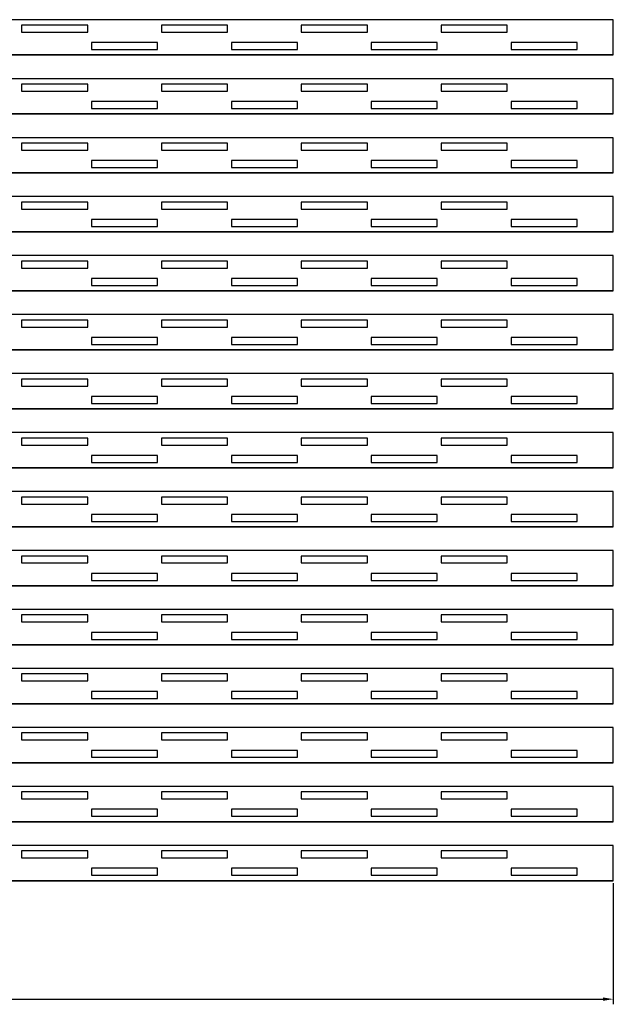
# Model space of a CAD drawing. Units: millimetres. Extents: x 2508 to 3079, y 1225 to 1463.
# Drawn here: x 2935 to 3079, y 1225 to 1463 of the extents above; entities that cross this region are included whole.
import ezdxf

# ---------------------------------------------------------------- set-up
doc = ezdxf.new("R2010")
doc.units = ezdxf.units.MM
doc.styles.get("Standard").update_dxf_attribs({"font": 'arial.ttf'})
doc.dimstyles.new('ISO-25', dxfattribs={"dimtxt": 2.5, "dimasz": 2.5, "dimexe": 1.25, "dimexo": 0.625, "dimtad": 1, "dimtxsty": 'Standard', "dimcen": 2.5, "dimadec": 0, "dimazin": 0, "dimtfac": 1, "dimtmove": 0, "dimatfit": 3, "dimfxl": 1, "dimarcsym": 0})

# ---------------------------------------------------------------- blocks, each defined once
blk = doc.blocks.new('*D1')
at = {"color": 0, "lineweight": -2, "transparency": 16777216}
for p, q in [((2520.85, 1254.11), (2520.85, 1224.82)), ((3079.04, 1254.11), (3079.04, 1224.82)), ((2523.35, 1226.07), (3076.54, 1226.07))]:
    blk.add_line(p, q, dxfattribs=at)
at = {"color": 0, "transparency": 16777216}
for points in [[(2523.35, 1226.49), (2523.35, 1225.66), (2520.85, 1226.07)], [(3076.54, 1226.49), (3076.54, 1225.66), (3079.04, 1226.07)]]:
    blk.add_solid(points, dxfattribs=at)
at = {"layer": 'Defpoints', "color": 0, "transparency": 16777216}
for p in [(2520.85, 1254.73, -3.5), (3079.04, 1254.73, -3.5), (3079.04, 1226.07)]:
    blk.add_point(p, dxfattribs=at)
at = {"color": 0, "transparency": 16777216, "insert": (2799.95, 1228.2), "char_height": 2.5, "attachment_point": 5}
blk.add_mtext('558,2', dxfattribs=at)

msp = doc.modelspace()

# ---------------------------------------------------------------- linework, layer by layer
for p, q in [((3079.04422, 1463.08455), (2520.84922, 1463.08455)), ((3079.04422, 1454.58455), (3079.04422, 1463.08455)), ((2951.84922, 1461.78055), (2935.84922, 1461.78055)), ((2935.84922, 1461.78055), (2935.84922, 1460.08855)), ((2951.84922, 1460.08855), (2951.84922, 1461.78055)), ((2985.68922, 1461.78055), (2969.68922, 1461.78055)), ((2969.68922, 1461.78055), (2969.68922, 1460.08855)), ((2985.68922, 1460.08855), (2985.68922, 1461.78055)), ((3019.52922, 1461.78055), (3003.52922, 1461.78055)), ((3003.52922, 1461.78055), (3003.52922, 1460.08855)), ((3019.52922, 1460.08855), (3019.52922, 1461.78055)), ((3053.36922, 1461.78055), (3037.36922, 1461.78055)), ((3037.36922, 1461.78055), (3037.36922, 1460.08855)), ((3053.36922, 1460.08855), (3053.36922, 1461.78055)), ((2935.84922, 1460.08855), (2951.84922, 1460.08855)), ((2969.68922, 1460.08855), (2985.68922, 1460.08855)), ((3003.52922, 1460.08855), (3019.52922, 1460.08855)), ((3037.36922, 1460.08855), (3053.36922, 1460.08855)), ((2968.76922, 1457.58055), (2952.76922, 1457.58055)), ((2952.76922, 1457.58055), (2952.76922, 1455.88855)), ((2952.76922, 1455.88855), (2968.76922, 1455.88855)), ((2968.76922, 1455.88855), (2968.76922, 1457.58055)), ((3002.60922, 1457.58055), (2986.60922, 1457.58055)), ((2986.60922, 1457.58055), (2986.60922, 1455.88855)), ((2986.60922, 1455.88855), (3002.60922, 1455.88855)), ((3002.60922, 1455.88855), (3002.60922, 1457.58055)), ((3036.44922, 1457.58055), (3020.44922, 1457.58055)), ((3020.44922, 1457.58055), (3020.44922, 1455.88855)), ((3020.44922, 1455.88855), (3036.44922, 1455.88855)), ((3036.44922, 1455.88855), (3036.44922, 1457.58055)), ((3070.28922, 1457.58055), (3054.28922, 1457.58055)), ((3054.28922, 1457.58055), (3054.28922, 1455.88855)), ((3054.28922, 1455.88855), (3070.28922, 1455.88855)), ((3070.28922, 1455.88855), (3070.28922, 1457.58055)), ((2520.84922, 1454.58455), (3079.04422, 1454.58455)), ((3079.04422, 1454.58455, -3.5), (2520.84922, 1454.58455, -3.5)), ((3079.04422, 1454.58455), (3079.04422, 1454.58455, -3.5)), ((3079.04422, 1448.80955), (2520.84922, 1448.80955)), ((3079.04422, 1440.30955), (3079.04422, 1448.80955)), ((2951.84922, 1447.50555), (2935.84922, 1447.50555)), ((2935.84922, 1447.50555), (2935.84922, 1445.81355)), ((2951.84922, 1445.81355), (2951.84922, 1447.50555)), ((2985.68922, 1447.50555), (2969.68922, 1447.50555)), ((2969.68922, 1447.50555), (2969.68922, 1445.81355)), ((2985.68922, 1445.81355), (2985.68922, 1447.50555)), ((3019.52922, 1447.50555), (3003.52922, 1447.50555)), ((3003.52922, 1447.50555), (3003.52922, 1445.81355)), ((3019.52922, 1445.81355), (3019.52922, 1447.50555)), ((3053.36922, 1447.50555), (3037.36922, 1447.50555)), ((3037.36922, 1447.50555), (3037.36922, 1445.81355)), ((3053.36922, 1445.81355), (3053.36922, 1447.50555)), ((2935.84922, 1445.81355), (2951.84922, 1445.81355)), ((2969.68922, 1445.81355), (2985.68922, 1445.81355)), ((3003.52922, 1445.81355), (3019.52922, 1445.81355)), ((3037.36922, 1445.81355), (3053.36922, 1445.81355)), ((2968.76922, 1443.30555), (2952.76922, 1443.30555)), ((2952.76922, 1443.30555), (2952.76922, 1441.61355)), ((2952.76922, 1441.61355), (2968.76922, 1441.61355)), ((2968.76922, 1441.61355), (2968.76922, 1443.30555)), ((3002.60922, 1443.30555), (2986.60922, 1443.30555)), ((2986.60922, 1443.30555), (2986.60922, 1441.61355)), ((2986.60922, 1441.61355), (3002.60922, 1441.61355)), ((3002.60922, 1441.61355), (3002.60922, 1443.30555)), ((3036.44922, 1443.30555), (3020.44922, 1443.30555)), ((3020.44922, 1443.30555), (3020.44922, 1441.61355)), ((3020.44922, 1441.61355), (3036.44922, 1441.61355)), ((3036.44922, 1441.61355), (3036.44922, 1443.30555)), ((3070.28922, 1443.30555), (3054.28922, 1443.30555)), ((3054.28922, 1443.30555), (3054.28922, 1441.61355)), ((3054.28922, 1441.61355), (3070.28922, 1441.61355)), ((3070.28922, 1441.61355), (3070.28922, 1443.30555)), ((2520.84922, 1440.30955), (3079.04422, 1440.30955)), ((3079.04422, 1440.30955, -3.5), (2520.84922, 1440.30955, -3.5)), ((3079.04422, 1440.30955), (3079.04422, 1440.30955, -3.5)), ((3079.04422, 1434.53455), (2520.84922, 1434.53455)), ((3079.04422, 1426.03455), (3079.04422, 1434.53455)), ((2951.84922, 1433.23055), (2935.84922, 1433.23055)), ((2935.84922, 1433.23055), (2935.84922, 1431.53855)), ((2951.84922, 1431.53855), (2951.84922, 1433.23055)), ((2985.68922, 1433.23055), (2969.68922, 1433.23055)), ((2969.68922, 1433.23055), (2969.68922, 1431.53855)), ((2985.68922, 1431.53855), (2985.68922, 1433.23055)), ((3019.52922, 1433.23055), (3003.52922, 1433.23055)), ((3003.52922, 1433.23055), (3003.52922, 1431.53855)), ((3019.52922, 1431.53855), (3019.52922, 1433.23055)), ((3053.36922, 1433.23055), (3037.36922, 1433.23055)), ((3037.36922, 1433.23055), (3037.36922, 1431.53855)), ((3053.36922, 1431.53855), (3053.36922, 1433.23055)), ((2935.84922, 1431.53855), (2951.84922, 1431.53855)), ((2969.68922, 1431.53855), (2985.68922, 1431.53855)), ((3003.52922, 1431.53855), (3019.52922, 1431.53855)), ((3037.36922, 1431.53855), (3053.36922, 1431.53855)), ((2968.76922, 1429.03055), (2952.76922, 1429.03055)), ((2952.76922, 1429.03055), (2952.76922, 1427.33855)), ((2952.76922, 1427.33855), (2968.76922, 1427.33855)), ((2968.76922, 1427.33855), (2968.76922, 1429.03055)), ((3002.60922, 1429.03055), (2986.60922, 1429.03055)), ((2986.60922, 1429.03055), (2986.60922, 1427.33855)), ((2986.60922, 1427.33855), (3002.60922, 1427.33855)), ((3002.60922, 1427.33855), (3002.60922, 1429.03055)), ((3036.44922, 1429.03055), (3020.44922, 1429.03055)), ((3020.44922, 1429.03055), (3020.44922, 1427.33855)), ((3020.44922, 1427.33855), (3036.44922, 1427.33855)), ((3036.44922, 1427.33855), (3036.44922, 1429.03055)), ((3070.28922, 1429.03055), (3054.28922, 1429.03055)), ((3054.28922, 1429.03055), (3054.28922, 1427.33855)), ((3054.28922, 1427.33855), (3070.28922, 1427.33855)), ((3070.28922, 1427.33855), (3070.28922, 1429.03055)), ((2520.84922, 1426.03455), (3079.04422, 1426.03455)), ((3079.04422, 1426.03455, -3.5), (2520.84922, 1426.03455, -3.5)), ((3079.04422, 1426.03455), (3079.04422, 1426.03455, -3.5)), ((3079.04422, 1420.25955), (2520.84922, 1420.25955)), ((3079.04422, 1411.75955), (3079.04422, 1420.25955)), ((2951.84922, 1418.95555), (2935.84922, 1418.95555)), ((2935.84922, 1418.95555), (2935.84922, 1417.26355)), ((2951.84922, 1417.26355), (2951.84922, 1418.95555)), ((2985.68922, 1418.95555), (2969.68922, 1418.95555)), ((2969.68922, 1418.95555), (2969.68922, 1417.26355)), ((2985.68922, 1417.26355), (2985.68922, 1418.95555)), ((3019.52922, 1418.95555), (3003.52922, 1418.95555)), ((3003.52922, 1418.95555), (3003.52922, 1417.26355)), ((3019.52922, 1417.26355), (3019.52922, 1418.95555)), ((3053.36922, 1418.95555), (3037.36922, 1418.95555)), ((3037.36922, 1418.95555), (3037.36922, 1417.26355)), ((3053.36922, 1417.26355), (3053.36922, 1418.95555)), ((2935.84922, 1417.26355), (2951.84922, 1417.26355)), ((2969.68922, 1417.26355), (2985.68922, 1417.26355)), ((3003.52922, 1417.26355), (3019.52922, 1417.26355)), ((3037.36922, 1417.26355), (3053.36922, 1417.26355)), ((2968.76922, 1414.75555), (2952.76922, 1414.75555)), ((2952.76922, 1414.75555), (2952.76922, 1413.06355)), ((2952.76922, 1413.06355), (2968.76922, 1413.06355)), ((2968.76922, 1413.06355), (2968.76922, 1414.75555)), ((3002.60922, 1414.75555), (2986.60922, 1414.75555)), ((2986.60922, 1414.75555), (2986.60922, 1413.06355)), ((2986.60922, 1413.06355), (3002.60922, 1413.06355)), ((3002.60922, 1413.06355), (3002.60922, 1414.75555)), ((3036.44922, 1414.75555), (3020.44922, 1414.75555)), ((3020.44922, 1414.75555), (3020.44922, 1413.06355)), ((3020.44922, 1413.06355), (3036.44922, 1413.06355)), ((3036.44922, 1413.06355), (3036.44922, 1414.75555)), ((3070.28922, 1414.75555), (3054.28922, 1414.75555)), ((3054.28922, 1414.75555), (3054.28922, 1413.06355)), ((3054.28922, 1413.06355), (3070.28922, 1413.06355)), ((3070.28922, 1413.06355), (3070.28922, 1414.75555)), ((2520.84922, 1411.75955), (3079.04422, 1411.75955)), ((3079.04422, 1411.75955, -3.5), (2520.84922, 1411.75955, -3.5)), ((3079.04422, 1411.75955), (3079.04422, 1411.75955, -3.5)), ((3079.04422, 1405.98455), (2520.84922, 1405.98455)), ((3079.04422, 1397.48455), (3079.04422, 1405.98455)), ((2951.84922, 1404.68055), (2935.84922, 1404.68055)), ((2935.84922, 1404.68055), (2935.84922, 1402.98855)), ((2951.84922, 1402.98855), (2951.84922, 1404.68055)), ((2985.68922, 1404.68055), (2969.68922, 1404.68055)), ((2969.68922, 1404.68055), (2969.68922, 1402.98855)), ((2985.68922, 1402.98855), (2985.68922, 1404.68055)), ((3019.52922, 1404.68055), (3003.52922, 1404.68055)), ((3003.52922, 1404.68055), (3003.52922, 1402.98855)), ((3019.52922, 1402.98855), (3019.52922, 1404.68055)), ((3053.36922, 1404.68055), (3037.36922, 1404.68055)), ((3037.36922, 1404.68055), (3037.36922, 1402.98855)), ((3053.36922, 1402.98855), (3053.36922, 1404.68055)), ((2935.84922, 1402.98855), (2951.84922, 1402.98855)), ((2969.68922, 1402.98855), (2985.68922, 1402.98855)), ((3003.52922, 1402.98855), (3019.52922, 1402.98855)), ((3037.36922, 1402.98855), (3053.36922, 1402.98855)), ((2968.76922, 1400.48055), (2952.76922, 1400.48055)), ((2952.76922, 1400.48055), (2952.76922, 1398.78855)), ((2952.76922, 1398.78855), (2968.76922, 1398.78855)), ((2968.76922, 1398.78855), (2968.76922, 1400.48055)), ((3002.60922, 1400.48055), (2986.60922, 1400.48055)), ((2986.60922, 1400.48055), (2986.60922, 1398.78855)), ((2986.60922, 1398.78855), (3002.60922, 1398.78855)), ((3002.60922, 1398.78855), (3002.60922, 1400.48055)), ((3036.44922, 1400.48055), (3020.44922, 1400.48055)), ((3020.44922, 1400.48055), (3020.44922, 1398.78855)), ((3020.44922, 1398.78855), (3036.44922, 1398.78855)), ((3036.44922, 1398.78855), (3036.44922, 1400.48055)), ((3070.28922, 1400.48055), (3054.28922, 1400.48055)), ((3054.28922, 1400.48055), (3054.28922, 1398.78855)), ((3054.28922, 1398.78855), (3070.28922, 1398.78855)), ((3070.28922, 1398.78855), (3070.28922, 1400.48055)), ((2520.84922, 1397.48455), (3079.04422, 1397.48455)), ((3079.04422, 1397.48455, -3.5), (2520.84922, 1397.48455, -3.5)), ((3079.04422, 1397.48455), (3079.04422, 1397.48455, -3.5)), ((3079.04422, 1391.70955), (2520.84922, 1391.70955)), ((3079.04422, 1383.20955), (3079.04422, 1391.70955)), ((2951.84922, 1390.40555), (2935.84922, 1390.40555)), ((2935.84922, 1390.40555), (2935.84922, 1388.71355)), ((2951.84922, 1388.71355), (2951.84922, 1390.40555)), ((2985.68922, 1390.40555), (2969.68922, 1390.40555)), ((2969.68922, 1390.40555), (2969.68922, 1388.71355)), ((2985.68922, 1388.71355), (2985.68922, 1390.40555)), ((3019.52922, 1390.40555), (3003.52922, 1390.40555)), ((3003.52922, 1390.40555), (3003.52922, 1388.71355)), ((3019.52922, 1388.71355), (3019.52922, 1390.40555)), ((3053.36922, 1390.40555), (3037.36922, 1390.40555)), ((3037.36922, 1390.40555), (3037.36922, 1388.71355)), ((3053.36922, 1388.71355), (3053.36922, 1390.40555)), ((2935.84922, 1388.71355), (2951.84922, 1388.71355)), ((2969.68922, 1388.71355), (2985.68922, 1388.71355)), ((3003.52922, 1388.71355), (3019.52922, 1388.71355)), ((3037.36922, 1388.71355), (3053.36922, 1388.71355)), ((2968.76922, 1386.20555), (2952.76922, 1386.20555)), ((2952.76922, 1386.20555), (2952.76922, 1384.51355)), ((2952.76922, 1384.51355), (2968.76922, 1384.51355)), ((2968.76922, 1384.51355), (2968.76922, 1386.20555)), ((3002.60922, 1386.20555), (2986.60922, 1386.20555)), ((2986.60922, 1386.20555), (2986.60922, 1384.51355)), ((2986.60922, 1384.51355), (3002.60922, 1384.51355)), ((3002.60922, 1384.51355), (3002.60922, 1386.20555)), ((3036.44922, 1386.20555), (3020.44922, 1386.20555)), ((3020.44922, 1386.20555), (3020.44922, 1384.51355)), ((3020.44922, 1384.51355), (3036.44922, 1384.51355)), ((3036.44922, 1384.51355), (3036.44922, 1386.20555)), ((3070.28922, 1386.20555), (3054.28922, 1386.20555)), ((3054.28922, 1386.20555), (3054.28922, 1384.51355)), ((3054.28922, 1384.51355), (3070.28922, 1384.51355)), ((3070.28922, 1384.51355), (3070.28922, 1386.20555)), ((2520.84922, 1383.20955), (3079.04422, 1383.20955)), ((3079.04422, 1383.20955, -3.5), (2520.84922, 1383.20955, -3.5)), ((3079.04422, 1383.20955), (3079.04422, 1383.20955, -3.5)), ((3079.04422, 1377.43455), (2520.84922, 1377.43455)), ((3079.04422, 1368.93455), (3079.04422, 1377.43455)), ((2951.84922, 1376.13055), (2935.84922, 1376.13055)), ((2935.84922, 1376.13055), (2935.84922, 1374.43855)), ((2951.84922, 1374.43855), (2951.84922, 1376.13055)), ((2985.68922, 1376.13055), (2969.68922, 1376.13055)), ((2969.68922, 1376.13055), (2969.68922, 1374.43855)), ((2985.68922, 1374.43855), (2985.68922, 1376.13055)), ((3019.52922, 1376.13055), (3003.52922, 1376.13055)), ((3003.52922, 1376.13055), (3003.52922, 1374.43855)), ((3019.52922, 1374.43855), (3019.52922, 1376.13055)), ((3053.36922, 1376.13055), (3037.36922, 1376.13055)), ((3037.36922, 1376.13055), (3037.36922, 1374.43855)), ((3053.36922, 1374.43855), (3053.36922, 1376.13055)), ((2935.84922, 1374.43855), (2951.84922, 1374.43855)), ((2969.68922, 1374.43855), (2985.68922, 1374.43855)), ((3003.52922, 1374.43855), (3019.52922, 1374.43855)), ((3037.36922, 1374.43855), (3053.36922, 1374.43855)), ((2968.76922, 1371.93055), (2952.76922, 1371.93055)), ((2952.76922, 1371.93055), (2952.76922, 1370.23855)), ((2952.76922, 1370.23855), (2968.76922, 1370.23855)), ((2968.76922, 1370.23855), (2968.76922, 1371.93055)), ((3002.60922, 1371.93055), (2986.60922, 1371.93055)), ((2986.60922, 1371.93055), (2986.60922, 1370.23855)), ((2986.60922, 1370.23855), (3002.60922, 1370.23855)), ((3002.60922, 1370.23855), (3002.60922, 1371.93055)), ((3036.44922, 1371.93055), (3020.44922, 1371.93055)), ((3020.44922, 1371.93055), (3020.44922, 1370.23855)), ((3020.44922, 1370.23855), (3036.44922, 1370.23855)), ((3036.44922, 1370.23855), (3036.44922, 1371.93055)), ((3070.28922, 1371.93055), (3054.28922, 1371.93055)), ((3054.28922, 1371.93055), (3054.28922, 1370.23855)), ((3054.28922, 1370.23855), (3070.28922, 1370.23855)), ((3070.28922, 1370.23855), (3070.28922, 1371.93055)), ((2520.84922, 1368.93455), (3079.04422, 1368.93455)), ((3079.04422, 1368.93455, -3.5), (2520.84922, 1368.93455, -3.5)), ((3079.04422, 1368.93455), (3079.04422, 1368.93455, -3.5)), ((3079.04422, 1363.15955), (2520.84922, 1363.15955)), ((3079.04422, 1354.65955), (3079.04422, 1363.15955)), ((2951.84922, 1361.85555), (2935.84922, 1361.85555)), ((2935.84922, 1361.85555), (2935.84922, 1360.16355)), ((2951.84922, 1360.16355), (2951.84922, 1361.85555)), ((2985.68922, 1361.85555), (2969.68922, 1361.85555)), ((2969.68922, 1361.85555), (2969.68922, 1360.16355)), ((2985.68922, 1360.16355), (2985.68922, 1361.85555)), ((3019.52922, 1361.85555), (3003.52922, 1361.85555)), ((3003.52922, 1361.85555), (3003.52922, 1360.16355)), ((3019.52922, 1360.16355), (3019.52922, 1361.85555)), ((3053.36922, 1361.85555), (3037.36922, 1361.85555)), ((3037.36922, 1361.85555), (3037.36922, 1360.16355)), ((3053.36922, 1360.16355), (3053.36922, 1361.85555)), ((2935.84922, 1360.16355), (2951.84922, 1360.16355)), ((2969.68922, 1360.16355), (2985.68922, 1360.16355)), ((3003.52922, 1360.16355), (3019.52922, 1360.16355)), ((3037.36922, 1360.16355), (3053.36922, 1360.16355)), ((2968.76922, 1357.65555), (2952.76922, 1357.65555)), ((2952.76922, 1357.65555), (2952.76922, 1355.96355)), ((2952.76922, 1355.96355), (2968.76922, 1355.96355)), ((2968.76922, 1355.96355), (2968.76922, 1357.65555)), ((3002.60922, 1357.65555), (2986.60922, 1357.65555)), ((2986.60922, 1357.65555), (2986.60922, 1355.96355)), ((2986.60922, 1355.96355), (3002.60922, 1355.96355)), ((3002.60922, 1355.96355), (3002.60922, 1357.65555)), ((3036.44922, 1357.65555), (3020.44922, 1357.65555)), ((3020.44922, 1357.65555), (3020.44922, 1355.96355)), ((3020.44922, 1355.96355), (3036.44922, 1355.96355)), ((3036.44922, 1355.96355), (3036.44922, 1357.65555)), ((3070.28922, 1357.65555), (3054.28922, 1357.65555)), ((3054.28922, 1357.65555), (3054.28922, 1355.96355)), ((3054.28922, 1355.96355), (3070.28922, 1355.96355)), ((3070.28922, 1355.96355), (3070.28922, 1357.65555)), ((2520.84922, 1354.65955), (3079.04422, 1354.65955)), ((3079.04422, 1354.65955, -3.5), (2520.84922, 1354.65955, -3.5)), ((3079.04422, 1354.65955), (3079.04422, 1354.65955, -3.5)), ((3079.04422, 1348.88455), (2520.84922, 1348.88455)), ((3079.04422, 1340.38455), (3079.04422, 1348.88455)), ((2951.84922, 1347.58055), (2935.84922, 1347.58055)), ((2935.84922, 1347.58055), (2935.84922, 1345.88855)), ((2951.84922, 1345.88855), (2951.84922, 1347.58055)), ((2985.68922, 1347.58055), (2969.68922, 1347.58055)), ((2969.68922, 1347.58055), (2969.68922, 1345.88855)), ((2985.68922, 1345.88855), (2985.68922, 1347.58055)), ((3019.52922, 1347.58055), (3003.52922, 1347.58055)), ((3003.52922, 1347.58055), (3003.52922, 1345.88855)), ((3019.52922, 1345.88855), (3019.52922, 1347.58055)), ((3053.36922, 1347.58055), (3037.36922, 1347.58055)), ((3037.36922, 1347.58055), (3037.36922, 1345.88855)), ((3053.36922, 1345.88855), (3053.36922, 1347.58055)), ((2935.84922, 1345.88855), (2951.84922, 1345.88855)), ((2969.68922, 1345.88855), (2985.68922, 1345.88855)), ((3003.52922, 1345.88855), (3019.52922, 1345.88855)), ((3037.36922, 1345.88855), (3053.36922, 1345.88855)), ((2968.76922, 1343.38055), (2952.76922, 1343.38055)), ((2952.76922, 1343.38055), (2952.76922, 1341.68855)), ((2952.76922, 1341.68855), (2968.76922, 1341.68855)), ((2968.76922, 1341.68855), (2968.76922, 1343.38055)), ((3002.60922, 1343.38055), (2986.60922, 1343.38055)), ((2986.60922, 1343.38055), (2986.60922, 1341.68855)), ((2986.60922, 1341.68855), (3002.60922, 1341.68855)), ((3002.60922, 1341.68855), (3002.60922, 1343.38055)), ((3036.44922, 1343.38055), (3020.44922, 1343.38055)), ((3020.44922, 1343.38055), (3020.44922, 1341.68855)), ((3020.44922, 1341.68855), (3036.44922, 1341.68855)), ((3036.44922, 1341.68855), (3036.44922, 1343.38055)), ((3070.28922, 1343.38055), (3054.28922, 1343.38055)), ((3054.28922, 1343.38055), (3054.28922, 1341.68855)), ((3054.28922, 1341.68855), (3070.28922, 1341.68855)), ((3070.28922, 1341.68855), (3070.28922, 1343.38055)), ((2520.84922, 1340.38455), (3079.04422, 1340.38455)), ((3079.04422, 1340.38455, -3.5), (2520.84922, 1340.38455, -3.5)), ((3079.04422, 1340.38455), (3079.04422, 1340.38455, -3.5)), ((3079.04422, 1334.60955), (2520.84922, 1334.60955)), ((3079.04422, 1326.10955), (3079.04422, 1334.60955)), ((2951.84922, 1333.30555), (2935.84922, 1333.30555)), ((2935.84922, 1333.30555), (2935.84922, 1331.61355)), ((2951.84922, 1331.61355), (2951.84922, 1333.30555)), ((2985.68922, 1333.30555), (2969.68922, 1333.30555)), ((2969.68922, 1333.30555), (2969.68922, 1331.61355)), ((2985.68922, 1331.61355), (2985.68922, 1333.30555)), ((3019.52922, 1333.30555), (3003.52922, 1333.30555)), ((3003.52922, 1333.30555), (3003.52922, 1331.61355)), ((3019.52922, 1331.61355), (3019.52922, 1333.30555)), ((3053.36922, 1333.30555), (3037.36922, 1333.30555)), ((3037.36922, 1333.30555), (3037.36922, 1331.61355)), ((3053.36922, 1331.61355), (3053.36922, 1333.30555)), ((2935.84922, 1331.61355), (2951.84922, 1331.61355)), ((2969.68922, 1331.61355), (2985.68922, 1331.61355)), ((3003.52922, 1331.61355), (3019.52922, 1331.61355)), ((3037.36922, 1331.61355), (3053.36922, 1331.61355)), ((2968.76922, 1329.10555), (2952.76922, 1329.10555)), ((2952.76922, 1329.10555), (2952.76922, 1327.41355)), ((2952.76922, 1327.41355), (2968.76922, 1327.41355)), ((2968.76922, 1327.41355), (2968.76922, 1329.10555)), ((3002.60922, 1329.10555), (2986.60922, 1329.10555)), ((2986.60922, 1329.10555), (2986.60922, 1327.41355)), ((2986.60922, 1327.41355), (3002.60922, 1327.41355)), ((3002.60922, 1327.41355), (3002.60922, 1329.10555)), ((3036.44922, 1329.10555), (3020.44922, 1329.10555)), ((3020.44922, 1329.10555), (3020.44922, 1327.41355)), ((3020.44922, 1327.41355), (3036.44922, 1327.41355)), ((3036.44922, 1327.41355), (3036.44922, 1329.10555)), ((3070.28922, 1329.10555), (3054.28922, 1329.10555)), ((3054.28922, 1329.10555), (3054.28922, 1327.41355)), ((3054.28922, 1327.41355), (3070.28922, 1327.41355)), ((3070.28922, 1327.41355), (3070.28922, 1329.10555)), ((2520.84922, 1326.10955), (3079.04422, 1326.10955)), ((3079.04422, 1326.10955, -3.5), (2520.84922, 1326.10955, -3.5)), ((3079.04422, 1326.10955), (3079.04422, 1326.10955, -3.5)), ((3079.04422, 1320.33455), (2520.84922, 1320.33455)), ((3079.04422, 1311.83455), (3079.04422, 1320.33455)), ((2951.84922, 1319.03055), (2935.84922, 1319.03055)), ((2935.84922, 1319.03055), (2935.84922, 1317.33855)), ((2951.84922, 1317.33855), (2951.84922, 1319.03055)), ((2985.68922, 1319.03055), (2969.68922, 1319.03055)), ((2969.68922, 1319.03055), (2969.68922, 1317.33855)), ((2985.68922, 1317.33855), (2985.68922, 1319.03055)), ((3019.52922, 1319.03055), (3003.52922, 1319.03055)), ((3003.52922, 1319.03055), (3003.52922, 1317.33855)), ((3019.52922, 1317.33855), (3019.52922, 1319.03055)), ((3053.36922, 1319.03055), (3037.36922, 1319.03055)), ((3037.36922, 1319.03055), (3037.36922, 1317.33855)), ((3053.36922, 1317.33855), (3053.36922, 1319.03055)), ((2935.84922, 1317.33855), (2951.84922, 1317.33855)), ((2969.68922, 1317.33855), (2985.68922, 1317.33855)), ((3003.52922, 1317.33855), (3019.52922, 1317.33855)), ((3037.36922, 1317.33855), (3053.36922, 1317.33855)), ((2968.76922, 1314.83055), (2952.76922, 1314.83055)), ((2952.76922, 1314.83055), (2952.76922, 1313.13855)), ((2952.76922, 1313.13855), (2968.76922, 1313.13855)), ((2968.76922, 1313.13855), (2968.76922, 1314.83055)), ((3002.60922, 1314.83055), (2986.60922, 1314.83055)), ((2986.60922, 1314.83055), (2986.60922, 1313.13855)), ((2986.60922, 1313.13855), (3002.60922, 1313.13855)), ((3002.60922, 1313.13855), (3002.60922, 1314.83055)), ((3036.44922, 1314.83055), (3020.44922, 1314.83055)), ((3020.44922, 1314.83055), (3020.44922, 1313.13855)), ((3020.44922, 1313.13855), (3036.44922, 1313.13855)), ((3036.44922, 1313.13855), (3036.44922, 1314.83055)), ((3070.28922, 1314.83055), (3054.28922, 1314.83055)), ((3054.28922, 1314.83055), (3054.28922, 1313.13855)), ((3054.28922, 1313.13855), (3070.28922, 1313.13855)), ((3070.28922, 1313.13855), (3070.28922, 1314.83055)), ((2520.84922, 1311.83455), (3079.04422, 1311.83455)), ((3079.04422, 1311.83455, -3.5), (2520.84922, 1311.83455, -3.5)), ((3079.04422, 1311.83455), (3079.04422, 1311.83455, -3.5)), ((3079.04422, 1306.05955), (2520.84922, 1306.05955)), ((3079.04422, 1297.55955), (3079.04422, 1306.05955)), ((2951.84922, 1304.75555), (2935.84922, 1304.75555)), ((2935.84922, 1304.75555), (2935.84922, 1303.06355)), ((2951.84922, 1303.06355), (2951.84922, 1304.75555)), ((2985.68922, 1304.75555), (2969.68922, 1304.75555)), ((2969.68922, 1304.75555), (2969.68922, 1303.06355)), ((2985.68922, 1303.06355), (2985.68922, 1304.75555)), ((3019.52922, 1304.75555), (3003.52922, 1304.75555)), ((3003.52922, 1304.75555), (3003.52922, 1303.06355)), ((3019.52922, 1303.06355), (3019.52922, 1304.75555)), ((3053.36922, 1304.75555), (3037.36922, 1304.75555)), ((3037.36922, 1304.75555), (3037.36922, 1303.06355)), ((3053.36922, 1303.06355), (3053.36922, 1304.75555)), ((2935.84922, 1303.06355), (2951.84922, 1303.06355)), ((2969.68922, 1303.06355), (2985.68922, 1303.06355)), ((3003.52922, 1303.06355), (3019.52922, 1303.06355)), ((3037.36922, 1303.06355), (3053.36922, 1303.06355)), ((2968.76922, 1300.55555), (2952.76922, 1300.55555)), ((2952.76922, 1300.55555), (2952.76922, 1298.86355)), ((2952.76922, 1298.86355), (2968.76922, 1298.86355)), ((2968.76922, 1298.86355), (2968.76922, 1300.55555)), ((3002.60922, 1300.55555), (2986.60922, 1300.55555)), ((2986.60922, 1300.55555), (2986.60922, 1298.86355)), ((2986.60922, 1298.86355), (3002.60922, 1298.86355)), ((3002.60922, 1298.86355), (3002.60922, 1300.55555)), ((3036.44922, 1300.55555), (3020.44922, 1300.55555)), ((3020.44922, 1300.55555), (3020.44922, 1298.86355)), ((3020.44922, 1298.86355), (3036.44922, 1298.86355)), ((3036.44922, 1298.86355), (3036.44922, 1300.55555)), ((3070.28922, 1300.55555), (3054.28922, 1300.55555)), ((3054.28922, 1300.55555), (3054.28922, 1298.86355)), ((3054.28922, 1298.86355), (3070.28922, 1298.86355)), ((3070.28922, 1298.86355), (3070.28922, 1300.55555)), ((2520.84922, 1297.55955), (3079.04422, 1297.55955)), ((3079.04422, 1297.55955, -3.5), (2520.84922, 1297.55955, -3.5)), ((3079.04422, 1297.55955), (3079.04422, 1297.55955, -3.5)), ((3079.04422, 1291.78455), (2520.84922, 1291.78455)), ((3079.04422, 1283.28455), (3079.04422, 1291.78455)), ((2951.84922, 1290.48055), (2935.84922, 1290.48055)), ((2935.84922, 1290.48055), (2935.84922, 1288.78855)), ((2951.84922, 1288.78855), (2951.84922, 1290.48055)), ((2985.68922, 1290.48055), (2969.68922, 1290.48055)), ((2969.68922, 1290.48055), (2969.68922, 1288.78855)), ((2985.68922, 1288.78855), (2985.68922, 1290.48055)), ((3019.52922, 1290.48055), (3003.52922, 1290.48055)), ((3003.52922, 1290.48055), (3003.52922, 1288.78855)), ((3019.52922, 1288.78855), (3019.52922, 1290.48055)), ((3053.36922, 1290.48055), (3037.36922, 1290.48055)), ((3037.36922, 1290.48055), (3037.36922, 1288.78855)), ((3053.36922, 1288.78855), (3053.36922, 1290.48055)), ((2935.84922, 1288.78855), (2951.84922, 1288.78855)), ((2969.68922, 1288.78855), (2985.68922, 1288.78855)), ((3003.52922, 1288.78855), (3019.52922, 1288.78855)), ((3037.36922, 1288.78855), (3053.36922, 1288.78855)), ((2968.76922, 1286.28055), (2952.76922, 1286.28055)), ((2952.76922, 1286.28055), (2952.76922, 1284.58855)), ((2952.76922, 1284.58855), (2968.76922, 1284.58855)), ((2968.76922, 1284.58855), (2968.76922, 1286.28055)), ((3002.60922, 1286.28055), (2986.60922, 1286.28055)), ((2986.60922, 1286.28055), (2986.60922, 1284.58855)), ((2986.60922, 1284.58855), (3002.60922, 1284.58855)), ((3002.60922, 1284.58855), (3002.60922, 1286.28055)), ((3036.44922, 1286.28055), (3020.44922, 1286.28055)), ((3020.44922, 1286.28055), (3020.44922, 1284.58855)), ((3020.44922, 1284.58855), (3036.44922, 1284.58855)), ((3036.44922, 1284.58855), (3036.44922, 1286.28055)), ((3070.28922, 1286.28055), (3054.28922, 1286.28055)), ((3054.28922, 1286.28055), (3054.28922, 1284.58855)), ((3054.28922, 1284.58855), (3070.28922, 1284.58855)), ((3070.28922, 1284.58855), (3070.28922, 1286.28055)), ((2520.84922, 1283.28455), (3079.04422, 1283.28455)), ((3079.04422, 1283.28455, -3.5), (2520.84922, 1283.28455, -3.5)), ((3079.04422, 1283.28455), (3079.04422, 1283.28455, -3.5)), ((3079.04422, 1277.50955), (2520.84922, 1277.50955)), ((3079.04422, 1269.00955), (3079.04422, 1277.50955)), ((2951.84922, 1276.20555), (2935.84922, 1276.20555)), ((2935.84922, 1276.20555), (2935.84922, 1274.51355)), ((2951.84922, 1274.51355), (2951.84922, 1276.20555)), ((2985.68922, 1276.20555), (2969.68922, 1276.20555)), ((2969.68922, 1276.20555), (2969.68922, 1274.51355)), ((2985.68922, 1274.51355), (2985.68922, 1276.20555)), ((3019.52922, 1276.20555), (3003.52922, 1276.20555)), ((3003.52922, 1276.20555), (3003.52922, 1274.51355)), ((3019.52922, 1274.51355), (3019.52922, 1276.20555)), ((3053.36922, 1276.20555), (3037.36922, 1276.20555)), ((3037.36922, 1276.20555), (3037.36922, 1274.51355)), ((3053.36922, 1274.51355), (3053.36922, 1276.20555)), ((2935.84922, 1274.51355), (2951.84922, 1274.51355)), ((2969.68922, 1274.51355), (2985.68922, 1274.51355)), ((3003.52922, 1274.51355), (3019.52922, 1274.51355)), ((3037.36922, 1274.51355), (3053.36922, 1274.51355)), ((2968.76922, 1272.00555), (2952.76922, 1272.00555)), ((2952.76922, 1272.00555), (2952.76922, 1270.31355)), ((2952.76922, 1270.31355), (2968.76922, 1270.31355)), ((2968.76922, 1270.31355), (2968.76922, 1272.00555)), ((3002.60922, 1272.00555), (2986.60922, 1272.00555)), ((2986.60922, 1272.00555), (2986.60922, 1270.31355)), ((2986.60922, 1270.31355), (3002.60922, 1270.31355)), ((3002.60922, 1270.31355), (3002.60922, 1272.00555)), ((3036.44922, 1272.00555), (3020.44922, 1272.00555)), ((3020.44922, 1272.00555), (3020.44922, 1270.31355)), ((3020.44922, 1270.31355), (3036.44922, 1270.31355)), ((3036.44922, 1270.31355), (3036.44922, 1272.00555)), ((3070.28922, 1272.00555), (3054.28922, 1272.00555)), ((3054.28922, 1272.00555), (3054.28922, 1270.31355)), ((3054.28922, 1270.31355), (3070.28922, 1270.31355)), ((3070.28922, 1270.31355), (3070.28922, 1272.00555)), ((2520.84922, 1269.00955), (3079.04422, 1269.00955)), ((3079.04422, 1269.00955, -3.5), (2520.84922, 1269.00955, -3.5)), ((3079.04422, 1269.00955), (3079.04422, 1269.00955, -3.5)), ((3079.04422, 1263.23455), (2520.84922, 1263.23455)), ((3079.04422, 1254.73455), (3079.04422, 1263.23455)), ((2951.84922, 1261.93055), (2935.84922, 1261.93055)), ((2935.84922, 1261.93055), (2935.84922, 1260.23855)), ((2951.84922, 1260.23855), (2951.84922, 1261.93055)), ((2985.68922, 1261.93055), (2969.68922, 1261.93055)), ((2969.68922, 1261.93055), (2969.68922, 1260.23855)), ((2985.68922, 1260.23855), (2985.68922, 1261.93055)), ((3019.52922, 1261.93055), (3003.52922, 1261.93055)), ((3003.52922, 1261.93055), (3003.52922, 1260.23855)), ((3019.52922, 1260.23855), (3019.52922, 1261.93055)), ((3053.36922, 1261.93055), (3037.36922, 1261.93055)), ((3037.36922, 1261.93055), (3037.36922, 1260.23855)), ((3053.36922, 1260.23855), (3053.36922, 1261.93055)), ((2935.84922, 1260.23855), (2951.84922, 1260.23855)), ((2969.68922, 1260.23855), (2985.68922, 1260.23855)), ((3003.52922, 1260.23855), (3019.52922, 1260.23855)), ((3037.36922, 1260.23855), (3053.36922, 1260.23855)), ((2968.76922, 1257.73055), (2952.76922, 1257.73055)), ((2952.76922, 1257.73055), (2952.76922, 1256.03855)), ((2952.76922, 1256.03855), (2968.76922, 1256.03855)), ((2968.76922, 1256.03855), (2968.76922, 1257.73055)), ((3002.60922, 1257.73055), (2986.60922, 1257.73055)), ((2986.60922, 1257.73055), (2986.60922, 1256.03855)), ((2986.60922, 1256.03855), (3002.60922, 1256.03855)), ((3002.60922, 1256.03855), (3002.60922, 1257.73055)), ((3036.44922, 1257.73055), (3020.44922, 1257.73055)), ((3020.44922, 1257.73055), (3020.44922, 1256.03855)), ((3020.44922, 1256.03855), (3036.44922, 1256.03855)), ((3036.44922, 1256.03855), (3036.44922, 1257.73055)), ((3070.28922, 1257.73055), (3054.28922, 1257.73055)), ((3054.28922, 1257.73055), (3054.28922, 1256.03855)), ((3054.28922, 1256.03855), (3070.28922, 1256.03855)), ((3070.28922, 1256.03855), (3070.28922, 1257.73055)), ((2520.84922, 1254.73455), (3079.04422, 1254.73455)), ((3079.04422, 1254.73455, -3.5), (2520.84922, 1254.73455, -3.5)), ((3079.04422, 1254.73455), (3079.04422, 1254.73455, -3.5))]:
    msp.add_line(p, q)

# ---------------------------------------------------------------- dimensions: what is measured, and where the dimension line sits
dim = msp.add_aligned_dim(p1=(2520.8492171748, 1254.7345536029, -3.5), p2=(3079.0442171748, 1254.7345536029, -3.5), distance=-28.6619257073, dimstyle='ISO-25')
dim.commit()
dim.dimension.update_dxf_attribs({"geometry": '*D1', "text_midpoint": (2799.9467171748, 1228.2000153445)})

doc.saveas('drawing.dxf')
